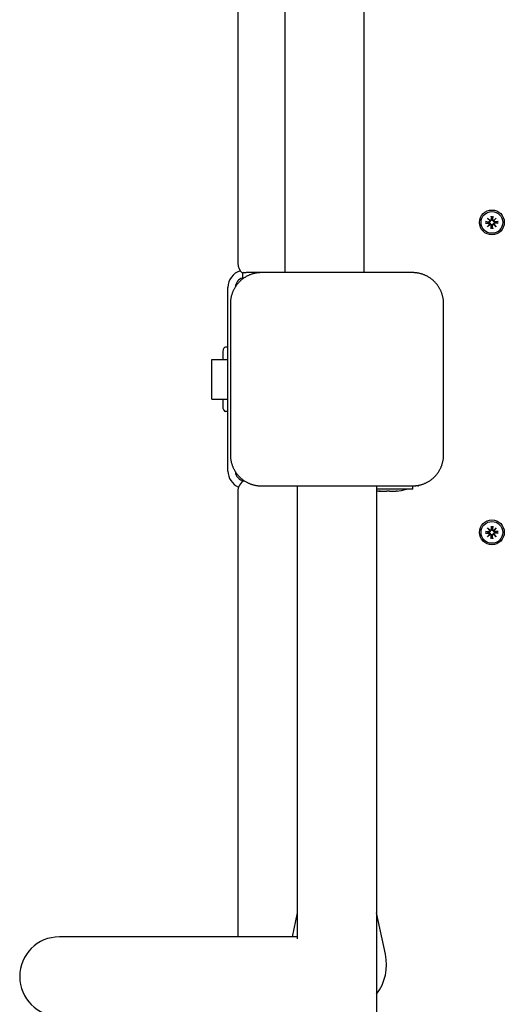
# Model space of a CAD drawing. Extents: x 32494 to 43023, y -8381 to 1448.
# Drawn here: x 36984 to 37179, y -2702 to -2305 of the extents above; entities that cross this region are included whole.
import ezdxf

# ---------------------------------------------------------------- set-up
doc = ezdxf.new("R2010")
doc.units = 0
doc.header["$LTSCALE"] = 30
doc.header["$MEASUREMENT"] = 0
doc.layers.get('0').update_dxf_attribs({"linetype": 'CONTINUOUS'})

msp = doc.modelspace()

# ---------------------------------------------------------------- linework, layer by layer
for p, q in [((37071.57, -1555.48), (37071.57, -2403.48)), ((37090.57, -1553.23), (37090.57, -2407.23)), ((37122.57, -2407.23), (37122.57, -1553.23)), ((37172.31, -2385.21), (37173.33, -2386.15)), ((37172.31, -2385.21), (37173.2, -2386.1)), ((37173.24, -2386.24), (37172.31, -2385.21)), ((37173.2, -2386.1), (37173.43, -2386.34)), ((37173.75, -2384.42), (37173.78, -2385.77)), ((37173.76, -2384.54), (37173.92, -2385.34)), ((37173.92, -2385.34), (37173.95, -2385.76)), ((37174.19, -2385.76), (37174.22, -2385.34)), ((37174.22, -2385.34), (37174.39, -2384.54)), ((37174.4, -2384.42), (37174.36, -2385.77)), ((37174.95, -2386.1), (37174.72, -2386.34)), ((37174.81, -2386.15), (37175.84, -2385.21)), ((37175.84, -2385.21), (37174.91, -2386.24)), ((37175.84, -2385.21), (37174.95, -2386.1)), ((37171.52, -2386.66), (37172.86, -2386.69)), ((37171.52, -2387.3), (37172.86, -2387.27)), ((37172.44, -2386.83), (37171.63, -2386.67)), ((37171.63, -2387.3), (37172.44, -2387.13)), ((37172.31, -2388.75), (37173.24, -2387.72)), ((37173.33, -2387.82), (37172.31, -2388.75)), ((37172.31, -2388.75), (37173.2, -2387.86)), ((37172.85, -2386.86), (37172.44, -2386.83)), ((37172.44, -2387.13), (37172.85, -2387.1)), ((37173.2, -2387.86), (37173.43, -2387.63)), ((37173.75, -2389.54), (37173.78, -2388.2)), ((37173.92, -2388.62), (37173.76, -2389.43)), ((37173.95, -2388.2), (37173.92, -2388.62)), ((37174.22, -2388.62), (37174.19, -2388.2)), ((37174.39, -2389.43), (37174.22, -2388.62)), ((37174.4, -2389.54), (37174.36, -2388.2)), ((37174.95, -2387.86), (37174.72, -2387.63)), ((37175.84, -2388.75), (37174.81, -2387.82)), ((37174.91, -2387.72), (37175.84, -2388.75)), ((37175.84, -2388.75), (37174.95, -2387.86)), ((37176.63, -2386.66), (37175.29, -2386.69)), ((37175.71, -2386.83), (37175.29, -2386.86)), ((37175.29, -2387.1), (37175.71, -2387.13)), ((37176.63, -2387.3), (37175.29, -2387.27)), ((37176.52, -2386.67), (37175.71, -2386.83)), ((37175.71, -2387.13), (37176.52, -2387.3)), ((37073.43, -2407.73), (37073.43, -2409.73)), ((37073.93, -2407.23), (37074.88, -2407.23)), ((37081.07, -2407.23), (37074.88, -2407.23)), ((37142.07, -2407.23), (37081.07, -2407.23)), ((37067.57, -2487.23), (37067.57, -2413.23)), ((37068.57, -2419.73), (37068.57, -2480.73)), ((37154.57, -2480.73), (37154.57, -2419.73)), ((37067.57, -2437.24), (37066.57, -2437.24)), ((37065.57, -2438.97), (37065.57, -2442.23)), ((37061.07, -2458.23), (37061.07, -2442.23)), ((37061.07, -2442.23), (37067.57, -2442.23)), ((37061.07, -2458.23), (37067.57, -2458.23)), ((37065.57, -2458.23), (37065.57, -2461.49)), ((37067.57, -2463.22), (37066.57, -2463.22)), ((37081.07, -2493.23), (37142.07, -2493.23)), ((37095.57, -2493.23), (37095.57, -2675.84)), ((37127.57, -2493.23), (37127.57, -3347.23)), ((37142.07, -2493.23), (37143.27, -2493.23)), ((37142.14, -2494.5), (37142.14, -2493.23)), ((37144.22, -2493.23), (37143.27, -2493.23)), ((37071.57, -2495.48), (37071.57, -2675.09)), ((37142.14, -2494.5), (37127.57, -2494.5)), ((37129.01, -2495.29), (37129.01, -2495.41)), ((37135.43, -2495.29), (37135.43, -2495.41)), ((37171.52, -2511.66), (37172.86, -2511.69)), ((37171.52, -2512.3), (37172.86, -2512.27)), ((37172.44, -2511.83), (37171.63, -2511.67)), ((37171.63, -2512.3), (37172.44, -2512.13)), ((37172.31, -2510.21), (37173.33, -2511.15)), ((37172.31, -2510.21), (37173.2, -2511.1)), ((37173.24, -2511.24), (37172.31, -2510.21)), ((37172.31, -2513.75), (37173.24, -2512.72)), ((37173.33, -2512.82), (37172.31, -2513.75)), ((37172.31, -2513.75), (37173.2, -2512.86)), ((37172.85, -2511.86), (37172.44, -2511.83)), ((37172.44, -2512.13), (37172.85, -2512.1)), ((37173.2, -2511.1), (37173.43, -2511.34)), ((37173.2, -2512.86), (37173.43, -2512.63)), ((37173.75, -2509.42), (37173.78, -2510.77)), ((37173.75, -2514.54), (37173.78, -2513.2)), ((37173.76, -2509.54), (37173.92, -2510.34)), ((37173.92, -2510.34), (37173.95, -2510.76)), ((37173.95, -2513.2), (37173.92, -2513.62)), ((37174.19, -2510.76), (37174.22, -2510.34)), ((37174.22, -2513.62), (37174.19, -2513.2)), ((37174.22, -2510.34), (37174.39, -2509.54)), ((37174.4, -2509.42), (37174.36, -2510.77)), ((37174.4, -2514.54), (37174.36, -2513.2)), ((37174.95, -2511.1), (37174.72, -2511.34)), ((37174.95, -2512.86), (37174.72, -2512.63)), ((37174.81, -2511.15), (37175.84, -2510.21)), ((37175.84, -2513.75), (37174.81, -2512.82)), ((37175.84, -2510.21), (37174.91, -2511.24)), ((37174.91, -2512.72), (37175.84, -2513.75)), ((37175.84, -2510.21), (37174.95, -2511.1)), ((37175.84, -2513.75), (37174.95, -2512.86)), ((37176.63, -2511.66), (37175.29, -2511.69)), ((37175.71, -2511.83), (37175.29, -2511.86)), ((37175.29, -2512.1), (37175.71, -2512.13)), ((37176.63, -2512.3), (37175.29, -2512.27)), ((37176.52, -2511.67), (37175.71, -2511.83)), ((37175.71, -2512.13), (37176.52, -2512.3)), ((37173.92, -2513.62), (37173.76, -2514.43)), ((37174.39, -2514.43), (37174.22, -2513.62)), ((37095.57, -2665.35), (37093.5, -2675.09)), ((37131.14, -2682.07), (37127.57, -2665.35)), ((37095.57, -2675.09), (36999.57, -2675.09))]:
    msp.add_line(p, q)
at = {"flags": 128}
for points in [[(37173.95, -2385.76), (37173.96, -2385.8), (37173.95, -2385.83), (37173.95, -2385.86), (37173.95, -2385.9), (37173.94, -2385.93), (37173.93, -2385.97), (37173.92, -2386), (37173.9, -2386.03), (37173.89, -2386.06), (37173.87, -2386.09), (37173.85, -2386.12), (37173.83, -2386.15), (37173.8, -2386.18), (37173.77, -2386.21), (37173.75, -2386.23), (37173.71, -2386.25), (37173.68, -2386.27), (37173.65, -2386.29), (37173.61, -2386.3), (37173.58, -2386.32), (37173.54, -2386.33), (37173.5, -2386.33), (37173.47, -2386.34), (37173.43, -2386.34)], [(37173.76, -2384.54), (37173.76, -2384.54), (37173.76, -2384.53), (37173.76, -2384.53), (37173.76, -2384.53), (37173.76, -2384.52), (37173.76, -2384.52), (37173.76, -2384.51), (37173.76, -2384.51), (37173.76, -2384.51), (37173.76, -2384.5), (37173.76, -2384.5), (37173.76, -2384.49), (37173.76, -2384.49), (37173.75, -2384.48), (37173.75, -2384.48), (37173.75, -2384.47), (37173.75, -2384.46), (37173.75, -2384.46), (37173.75, -2384.45), (37173.75, -2384.45), (37173.75, -2384.44), (37173.75, -2384.44), (37173.75, -2384.43), (37173.75, -2384.42)], [(37174.72, -2386.34), (37174.68, -2386.34), (37174.64, -2386.33), (37174.61, -2386.33), (37174.57, -2386.32), (37174.53, -2386.3), (37174.5, -2386.29), (37174.47, -2386.27), (37174.43, -2386.25), (37174.4, -2386.23), (37174.37, -2386.21), (37174.35, -2386.18), (37174.32, -2386.15), (37174.3, -2386.12), (37174.28, -2386.09), (37174.26, -2386.06), (37174.24, -2386.03), (37174.23, -2386), (37174.22, -2385.97), (37174.21, -2385.93), (37174.2, -2385.9), (37174.2, -2385.86), (37174.19, -2385.83), (37174.19, -2385.8), (37174.19, -2385.76)], [(37174.4, -2384.42), (37174.4, -2384.43), (37174.4, -2384.44), (37174.4, -2384.44), (37174.4, -2384.45), (37174.4, -2384.45), (37174.39, -2384.46), (37174.39, -2384.46), (37174.39, -2384.47), (37174.39, -2384.48), (37174.39, -2384.48), (37174.39, -2384.49), (37174.39, -2384.49), (37174.39, -2384.5), (37174.39, -2384.5), (37174.39, -2384.51), (37174.39, -2384.51), (37174.39, -2384.51), (37174.39, -2384.52), (37174.39, -2384.52), (37174.39, -2384.53), (37174.39, -2384.53), (37174.39, -2384.53), (37174.39, -2384.54), (37174.39, -2384.54)], [(37171.52, -2386.66), (37171.52, -2386.66), (37171.53, -2386.66), (37171.53, -2386.66), (37171.54, -2386.66), (37171.54, -2386.66), (37171.55, -2386.66), (37171.56, -2386.66), (37171.56, -2386.66), (37171.57, -2386.66), (37171.57, -2386.66), (37171.58, -2386.66), (37171.58, -2386.66), (37171.59, -2386.66), (37171.59, -2386.66), (37171.6, -2386.67), (37171.6, -2386.67), (37171.61, -2386.67), (37171.61, -2386.67), (37171.61, -2386.67), (37171.62, -2386.67), (37171.62, -2386.67), (37171.62, -2386.67), (37171.63, -2386.67), (37171.63, -2386.67)], [(37171.63, -2387.3), (37171.63, -2387.3), (37171.62, -2387.3), (37171.62, -2387.3), (37171.62, -2387.3), (37171.61, -2387.3), (37171.61, -2387.3), (37171.61, -2387.3), (37171.6, -2387.3), (37171.6, -2387.3), (37171.59, -2387.3), (37171.59, -2387.3), (37171.58, -2387.3), (37171.58, -2387.3), (37171.57, -2387.3), (37171.57, -2387.3), (37171.56, -2387.3), (37171.56, -2387.3), (37171.55, -2387.3), (37171.54, -2387.3), (37171.54, -2387.3), (37171.53, -2387.3), (37171.53, -2387.3), (37171.52, -2387.3), (37171.52, -2387.3)], [(37173.43, -2386.34), (37173.43, -2386.38), (37173.43, -2386.41), (37173.42, -2386.45), (37173.41, -2386.49), (37173.4, -2386.52), (37173.38, -2386.56), (37173.36, -2386.59), (37173.34, -2386.62), (37173.32, -2386.65), (37173.3, -2386.68), (37173.27, -2386.71), (37173.24, -2386.74), (37173.21, -2386.76), (37173.19, -2386.78), (37173.16, -2386.8), (37173.12, -2386.81), (37173.09, -2386.83), (37173.06, -2386.84), (37173.03, -2386.85), (37172.99, -2386.86), (37172.96, -2386.86), (37172.92, -2386.86), (37172.89, -2386.86), (37172.85, -2386.86)], [(37172.85, -2387.1), (37172.89, -2387.1), (37172.92, -2387.1), (37172.96, -2387.1), (37172.99, -2387.11), (37173.03, -2387.12), (37173.06, -2387.13), (37173.09, -2387.14), (37173.12, -2387.15), (37173.16, -2387.17), (37173.19, -2387.19), (37173.21, -2387.21), (37173.24, -2387.23), (37173.27, -2387.25), (37173.3, -2387.28), (37173.32, -2387.31), (37173.34, -2387.34), (37173.36, -2387.37), (37173.38, -2387.41), (37173.4, -2387.44), (37173.41, -2387.48), (37173.42, -2387.52), (37173.43, -2387.55), (37173.43, -2387.59), (37173.43, -2387.63)], [(37173.43, -2387.63), (37173.47, -2387.63), (37173.5, -2387.63), (37173.54, -2387.64), (37173.58, -2387.65), (37173.61, -2387.66), (37173.65, -2387.68), (37173.68, -2387.69), (37173.71, -2387.71), (37173.75, -2387.73), (37173.77, -2387.76), (37173.8, -2387.78), (37173.83, -2387.81), (37173.85, -2387.84), (37173.87, -2387.87), (37173.89, -2387.9), (37173.9, -2387.93), (37173.92, -2387.96), (37173.93, -2388), (37173.94, -2388.03), (37173.95, -2388.07), (37173.95, -2388.1), (37173.95, -2388.14), (37173.96, -2388.17), (37173.95, -2388.2)], [(37173.75, -2389.54), (37173.75, -2389.54), (37173.75, -2389.53), (37173.75, -2389.52), (37173.75, -2389.52), (37173.75, -2389.51), (37173.75, -2389.51), (37173.75, -2389.5), (37173.75, -2389.5), (37173.75, -2389.49), (37173.75, -2389.49), (37173.76, -2389.48), (37173.76, -2389.47), (37173.76, -2389.47), (37173.76, -2389.46), (37173.76, -2389.46), (37173.76, -2389.46), (37173.76, -2389.45), (37173.76, -2389.45), (37173.76, -2389.44), (37173.76, -2389.44), (37173.76, -2389.44), (37173.76, -2389.43), (37173.76, -2389.43), (37173.76, -2389.43)], [(37174.19, -2388.2), (37174.19, -2388.17), (37174.19, -2388.14), (37174.2, -2388.1), (37174.2, -2388.07), (37174.21, -2388.03), (37174.22, -2388), (37174.23, -2387.96), (37174.24, -2387.93), (37174.26, -2387.9), (37174.28, -2387.87), (37174.3, -2387.84), (37174.32, -2387.81), (37174.35, -2387.78), (37174.37, -2387.76), (37174.4, -2387.73), (37174.43, -2387.71), (37174.47, -2387.69), (37174.5, -2387.68), (37174.53, -2387.66), (37174.57, -2387.65), (37174.61, -2387.64), (37174.64, -2387.63), (37174.68, -2387.63), (37174.72, -2387.63)], [(37174.39, -2389.43), (37174.39, -2389.43), (37174.39, -2389.43), (37174.39, -2389.44), (37174.39, -2389.44), (37174.39, -2389.44), (37174.39, -2389.45), (37174.39, -2389.45), (37174.39, -2389.46), (37174.39, -2389.46), (37174.39, -2389.46), (37174.39, -2389.47), (37174.39, -2389.47), (37174.39, -2389.48), (37174.39, -2389.49), (37174.39, -2389.49), (37174.39, -2389.5), (37174.39, -2389.5), (37174.39, -2389.51), (37174.4, -2389.51), (37174.4, -2389.52), (37174.4, -2389.52), (37174.4, -2389.53), (37174.4, -2389.54), (37174.4, -2389.54)], [(37175.29, -2386.86), (37175.26, -2386.86), (37175.23, -2386.86), (37175.19, -2386.86), (37175.16, -2386.86), (37175.12, -2386.85), (37175.09, -2386.84), (37175.06, -2386.83), (37175.02, -2386.81), (37174.99, -2386.8), (37174.96, -2386.78), (37174.93, -2386.76), (37174.9, -2386.74), (37174.88, -2386.71), (37174.85, -2386.68), (37174.83, -2386.65), (37174.8, -2386.62), (37174.78, -2386.59), (37174.77, -2386.56), (37174.75, -2386.52), (37174.74, -2386.49), (37174.73, -2386.45), (37174.72, -2386.41), (37174.72, -2386.38), (37174.72, -2386.34)], [(37174.72, -2387.63), (37174.72, -2387.59), (37174.72, -2387.55), (37174.73, -2387.52), (37174.74, -2387.48), (37174.75, -2387.44), (37174.77, -2387.41), (37174.78, -2387.37), (37174.8, -2387.34), (37174.83, -2387.31), (37174.85, -2387.28), (37174.88, -2387.25), (37174.9, -2387.23), (37174.93, -2387.21), (37174.96, -2387.19), (37174.99, -2387.17), (37175.02, -2387.15), (37175.06, -2387.14), (37175.09, -2387.13), (37175.12, -2387.12), (37175.16, -2387.11), (37175.19, -2387.1), (37175.23, -2387.1), (37175.26, -2387.1), (37175.29, -2387.1)], [(37176.52, -2386.67), (37176.52, -2386.67), (37176.52, -2386.67), (37176.53, -2386.67), (37176.53, -2386.67), (37176.54, -2386.67), (37176.54, -2386.67), (37176.54, -2386.67), (37176.55, -2386.67), (37176.55, -2386.67), (37176.56, -2386.66), (37176.56, -2386.66), (37176.57, -2386.66), (37176.57, -2386.66), (37176.58, -2386.66), (37176.58, -2386.66), (37176.59, -2386.66), (37176.59, -2386.66), (37176.6, -2386.66), (37176.6, -2386.66), (37176.61, -2386.66), (37176.62, -2386.66), (37176.62, -2386.66), (37176.63, -2386.66), (37176.63, -2386.66)], [(37176.63, -2387.3), (37176.63, -2387.3), (37176.62, -2387.3), (37176.62, -2387.3), (37176.61, -2387.3), (37176.6, -2387.3), (37176.6, -2387.3), (37176.59, -2387.3), (37176.59, -2387.3), (37176.58, -2387.3), (37176.58, -2387.3), (37176.57, -2387.3), (37176.57, -2387.3), (37176.56, -2387.3), (37176.56, -2387.3), (37176.55, -2387.3), (37176.55, -2387.3), (37176.54, -2387.3), (37176.54, -2387.3), (37176.54, -2387.3), (37176.53, -2387.3), (37176.53, -2387.3), (37176.52, -2387.3), (37176.52, -2387.3), (37176.52, -2387.3)], [(37075.19, -2408.7), (37074.93, -2408.85), (37074.66, -2409), (37074.4, -2409.16), (37074.15, -2409.33), (37073.89, -2409.5), (37073.64, -2409.68), (37073.39, -2409.87), (37073.15, -2410.06), (37072.92, -2410.26), (37072.68, -2410.47), (37072.46, -2410.68), (37072.24, -2410.89), (37072.02, -2411.12), (37071.81, -2411.34), (37071.6, -2411.57), (37071.41, -2411.81), (37071.21, -2412.05), (37071.03, -2412.3), (37070.84, -2412.55), (37070.67, -2412.8), (37070.5, -2413.06), (37070.34, -2413.32), (37070.19, -2413.58), (37070.05, -2413.85)], [(37081.07, -2407.23), (37080.82, -2407.24), (37080.56, -2407.24), (37080.3, -2407.26), (37080.05, -2407.28), (37079.79, -2407.3), (37079.54, -2407.33), (37079.28, -2407.36), (37079.03, -2407.4), (37078.78, -2407.45), (37078.52, -2407.5), (37078.27, -2407.55), (37078.03, -2407.61), (37077.78, -2407.67), (37077.53, -2407.74), (37077.29, -2407.82), (37077.05, -2407.9), (37076.81, -2407.98), (37076.57, -2408.07), (37076.33, -2408.17), (37076.1, -2408.27), (37075.87, -2408.37), (37075.64, -2408.48), (37075.41, -2408.59), (37075.19, -2408.7)], [(37147.96, -2408.7), (37147.73, -2408.59), (37147.51, -2408.48), (37147.28, -2408.37), (37147.05, -2408.27), (37146.82, -2408.17), (37146.58, -2408.07), (37146.34, -2407.98), (37146.1, -2407.9), (37145.86, -2407.82), (37145.62, -2407.74), (37145.37, -2407.68), (37145.12, -2407.61), (37144.88, -2407.55), (37144.63, -2407.5), (37144.37, -2407.45), (37144.12, -2407.4), (37143.87, -2407.36), (37143.61, -2407.33), (37143.36, -2407.3), (37143.1, -2407.28), (37142.84, -2407.26), (37142.59, -2407.24), (37142.33, -2407.24), (37142.07, -2407.23)], [(37153.1, -2413.85), (37152.96, -2413.58), (37152.8, -2413.32), (37152.64, -2413.06), (37152.48, -2412.8), (37152.3, -2412.55), (37152.12, -2412.3), (37151.94, -2412.05), (37151.74, -2411.81), (37151.54, -2411.57), (37151.34, -2411.34), (37151.13, -2411.12), (37150.91, -2410.89), (37150.69, -2410.68), (37150.47, -2410.47), (37150.23, -2410.26), (37150, -2410.06), (37149.75, -2409.87), (37149.51, -2409.68), (37149.26, -2409.5), (37149, -2409.33), (37148.75, -2409.16), (37148.49, -2409), (37148.22, -2408.85), (37147.96, -2408.7)], [(37070.05, -2413.85), (37069.93, -2414.07), (37069.82, -2414.3), (37069.71, -2414.53), (37069.61, -2414.76), (37069.51, -2414.99), (37069.41, -2415.23), (37069.33, -2415.47), (37069.24, -2415.71), (37069.16, -2415.95), (37069.09, -2416.19), (37069.02, -2416.44), (37068.95, -2416.68), (37068.89, -2416.93), (37068.84, -2417.18), (37068.79, -2417.43), (37068.74, -2417.69), (37068.7, -2417.94), (37068.67, -2418.19), (37068.64, -2418.45), (37068.62, -2418.71), (37068.6, -2418.96), (37068.58, -2419.22), (37068.58, -2419.48), (37068.57, -2419.73)], [(37154.57, -2419.73), (37154.57, -2419.48), (37154.56, -2419.22), (37154.55, -2418.96), (37154.53, -2418.71), (37154.51, -2418.45), (37154.48, -2418.19), (37154.44, -2417.94), (37154.41, -2417.68), (37154.36, -2417.43), (37154.31, -2417.18), (37154.26, -2416.93), (37154.2, -2416.68), (37154.13, -2416.44), (37154.06, -2416.19), (37153.99, -2415.95), (37153.91, -2415.71), (37153.82, -2415.47), (37153.73, -2415.23), (37153.64, -2414.99), (37153.54, -2414.76), (37153.44, -2414.53), (37153.33, -2414.3), (37153.22, -2414.07), (37153.1, -2413.85)], [(37068.57, -2480.73), (37068.58, -2480.99), (37068.58, -2481.25), (37068.6, -2481.5), (37068.62, -2481.76), (37068.64, -2482.02), (37068.67, -2482.27), (37068.7, -2482.53), (37068.74, -2482.78), (37068.79, -2483.03), (37068.84, -2483.28), (37068.89, -2483.53), (37068.95, -2483.78), (37069.02, -2484.03), (37069.09, -2484.27), (37069.16, -2484.52), (37069.24, -2484.76), (37069.33, -2485), (37069.41, -2485.24), (37069.51, -2485.47), (37069.61, -2485.71), (37069.71, -2485.94), (37069.82, -2486.17), (37069.93, -2486.39), (37070.05, -2486.62)], [(37153.1, -2486.62), (37153.22, -2486.39), (37153.33, -2486.17), (37153.44, -2485.94), (37153.54, -2485.71), (37153.64, -2485.47), (37153.73, -2485.24), (37153.82, -2485), (37153.91, -2484.76), (37153.99, -2484.52), (37154.06, -2484.27), (37154.13, -2484.03), (37154.2, -2483.78), (37154.26, -2483.53), (37154.31, -2483.28), (37154.36, -2483.03), (37154.41, -2482.78), (37154.44, -2482.53), (37154.48, -2482.27), (37154.51, -2482.02), (37154.53, -2481.76), (37154.55, -2481.5), (37154.56, -2481.25), (37154.57, -2480.99), (37154.57, -2480.73)], [(37070.05, -2486.62), (37070.19, -2486.88), (37070.34, -2487.14), (37070.5, -2487.4), (37070.67, -2487.66), (37070.84, -2487.92), (37071.03, -2488.17), (37071.21, -2488.41), (37071.41, -2488.65), (37071.6, -2488.89), (37071.81, -2489.12), (37072.02, -2489.35), (37072.24, -2489.57), (37072.46, -2489.79), (37072.68, -2490), (37072.92, -2490.2), (37073.15, -2490.4), (37073.39, -2490.59), (37073.64, -2490.78), (37073.89, -2490.96), (37074.15, -2491.14), (37074.4, -2491.3), (37074.66, -2491.46), (37074.93, -2491.62), (37075.19, -2491.76)], [(37147.96, -2491.76), (37148.22, -2491.62), (37148.49, -2491.46), (37148.75, -2491.3), (37149, -2491.14), (37149.26, -2490.96), (37149.51, -2490.78), (37149.75, -2490.59), (37150, -2490.4), (37150.23, -2490.2), (37150.47, -2490), (37150.69, -2489.79), (37150.91, -2489.57), (37151.13, -2489.35), (37151.34, -2489.12), (37151.54, -2488.89), (37151.74, -2488.65), (37151.94, -2488.41), (37152.12, -2488.17), (37152.3, -2487.92), (37152.48, -2487.66), (37152.64, -2487.4), (37152.8, -2487.14), (37152.96, -2486.88), (37153.1, -2486.62)], [(37075.19, -2491.76), (37075.41, -2491.88), (37075.64, -2491.99), (37075.87, -2492.1), (37076.1, -2492.2), (37076.33, -2492.3), (37076.57, -2492.39), (37076.81, -2492.48), (37077.05, -2492.57), (37077.29, -2492.65), (37077.53, -2492.72), (37077.78, -2492.79), (37078.03, -2492.86), (37078.27, -2492.91), (37078.52, -2492.97), (37078.77, -2493.02), (37079.03, -2493.06), (37079.28, -2493.1), (37079.54, -2493.14), (37079.79, -2493.17), (37080.05, -2493.19), (37080.3, -2493.21), (37080.56, -2493.22), (37080.82, -2493.23), (37081.07, -2493.23)], [(37142.07, -2493.23), (37142.33, -2493.23), (37142.59, -2493.22), (37142.84, -2493.21), (37143.1, -2493.19), (37143.36, -2493.17), (37143.61, -2493.14), (37143.87, -2493.1), (37144.12, -2493.06), (37144.37, -2493.02), (37144.62, -2492.97), (37144.87, -2492.92), (37145.12, -2492.86), (37145.37, -2492.79), (37145.61, -2492.72), (37145.86, -2492.65), (37146.1, -2492.57), (37146.34, -2492.48), (37146.58, -2492.39), (37146.82, -2492.3), (37147.05, -2492.2), (37147.28, -2492.1), (37147.51, -2491.99), (37147.73, -2491.88), (37147.96, -2491.76)], [(37128.59, -2495.31), (37128.55, -2495.31), (37128.53, -2495.31), (37128.5, -2495.3), (37128.49, -2495.29), (37128.48, -2495.29), (37128.47, -2495.28), (37128.47, -2495.28), (37128.48, -2495.27), (37128.49, -2495.27), (37128.51, -2495.27), (37128.53, -2495.27), (37128.56, -2495.26), (37128.6, -2495.27), (37128.64, -2495.27), (37128.68, -2495.27), (37128.73, -2495.27), (37128.78, -2495.28), (37128.84, -2495.28), (37128.89, -2495.29), (37128.96, -2495.29), (37129.02, -2495.3), (37129.08, -2495.31), (37129.15, -2495.31), (37129.21, -2495.31)], [(37129.01, -2495.41), (37129.01, -2495.41), (37129.01, -2495.41), (37129.01, -2495.41), (37129, -2495.41), (37128.99, -2495.41), (37128.99, -2495.41), (37128.98, -2495.4), (37128.96, -2495.4), (37128.95, -2495.4), (37128.94, -2495.39), (37128.92, -2495.39), (37128.91, -2495.39), (37128.89, -2495.38), (37128.87, -2495.38), (37128.84, -2495.37), (37128.82, -2495.37), (37128.8, -2495.36), (37128.77, -2495.35), (37128.74, -2495.35), (37128.72, -2495.34), (37128.69, -2495.33), (37128.65, -2495.33), (37128.62, -2495.32), (37128.59, -2495.31)], [(37129.21, -2495.31), (37129.33, -2495.33), (37129.45, -2495.34), (37129.58, -2495.35), (37129.7, -2495.37), (37129.82, -2495.38), (37129.94, -2495.39), (37130.06, -2495.39), (37130.18, -2495.4), (37130.29, -2495.41), (37130.41, -2495.41), (37130.51, -2495.41), (37130.62, -2495.41), (37130.72, -2495.41), (37130.82, -2495.41), (37130.91, -2495.41), (37131.01, -2495.4), (37131.1, -2495.39), (37131.19, -2495.39), (37131.27, -2495.38), (37131.35, -2495.37), (37131.42, -2495.35), (37131.49, -2495.34), (37131.55, -2495.33), (37131.6, -2495.31)], [(37131.6, -2495.31), (37131.63, -2495.31), (37131.67, -2495.31), (37131.71, -2495.3), (37131.76, -2495.29), (37131.81, -2495.29), (37131.86, -2495.28), (37131.91, -2495.28), (37131.97, -2495.27), (37132.03, -2495.27), (37132.09, -2495.27), (37132.16, -2495.27), (37132.22, -2495.26), (37132.29, -2495.27), (37132.35, -2495.27), (37132.42, -2495.27), (37132.47, -2495.27), (37132.53, -2495.28), (37132.59, -2495.28), (37132.64, -2495.29), (37132.69, -2495.29), (37132.74, -2495.3), (37132.78, -2495.31), (37132.81, -2495.31), (37132.84, -2495.31)], [(37132.84, -2495.31), (37132.9, -2495.33), (37132.96, -2495.34), (37133.03, -2495.35), (37133.1, -2495.37), (37133.18, -2495.38), (37133.26, -2495.39), (37133.35, -2495.39), (37133.44, -2495.4), (37133.53, -2495.41), (37133.63, -2495.41), (37133.73, -2495.41), (37133.83, -2495.41), (37133.93, -2495.41), (37134.04, -2495.41), (37134.15, -2495.41), (37134.27, -2495.4), (37134.38, -2495.39), (37134.5, -2495.39), (37134.62, -2495.38), (37134.75, -2495.37), (37134.87, -2495.35), (37134.99, -2495.34), (37135.12, -2495.33), (37135.24, -2495.31)], [(37135.24, -2495.31), (37135.3, -2495.31), (37135.37, -2495.31), (37135.43, -2495.3), (37135.49, -2495.29), (37135.55, -2495.29), (37135.61, -2495.28), (37135.67, -2495.28), (37135.72, -2495.27), (37135.76, -2495.27), (37135.81, -2495.27), (37135.85, -2495.27), (37135.89, -2495.26), (37135.91, -2495.27), (37135.94, -2495.27), (37135.96, -2495.27), (37135.97, -2495.27), (37135.98, -2495.28), (37135.98, -2495.28), (37135.97, -2495.29), (37135.96, -2495.29), (37135.94, -2495.3), (37135.92, -2495.31), (37135.89, -2495.31), (37135.86, -2495.31)], [(37135.86, -2495.31), (37135.82, -2495.32), (37135.79, -2495.33), (37135.76, -2495.33), (37135.73, -2495.34), (37135.7, -2495.35), (37135.68, -2495.35), (37135.65, -2495.36), (37135.62, -2495.37), (37135.6, -2495.37), (37135.58, -2495.38), (37135.56, -2495.38), (37135.54, -2495.39), (37135.52, -2495.39), (37135.51, -2495.39), (37135.49, -2495.4), (37135.48, -2495.4), (37135.47, -2495.4), (37135.46, -2495.41), (37135.45, -2495.41), (37135.45, -2495.41), (37135.44, -2495.41), (37135.44, -2495.41), (37135.43, -2495.41), (37135.43, -2495.41)], [(37171.52, -2511.66), (37171.52, -2511.66), (37171.53, -2511.66), (37171.53, -2511.66), (37171.54, -2511.66), (37171.54, -2511.66), (37171.55, -2511.66), (37171.56, -2511.66), (37171.56, -2511.66), (37171.57, -2511.66), (37171.57, -2511.66), (37171.58, -2511.66), (37171.58, -2511.66), (37171.59, -2511.66), (37171.59, -2511.66), (37171.6, -2511.67), (37171.6, -2511.67), (37171.61, -2511.67), (37171.61, -2511.67), (37171.61, -2511.67), (37171.62, -2511.67), (37171.62, -2511.67), (37171.62, -2511.67), (37171.63, -2511.67), (37171.63, -2511.67)], [(37171.63, -2512.3), (37171.63, -2512.3), (37171.62, -2512.3), (37171.62, -2512.3), (37171.62, -2512.3), (37171.61, -2512.3), (37171.61, -2512.3), (37171.61, -2512.3), (37171.6, -2512.3), (37171.6, -2512.3), (37171.59, -2512.3), (37171.59, -2512.3), (37171.58, -2512.3), (37171.58, -2512.3), (37171.57, -2512.3), (37171.57, -2512.3), (37171.56, -2512.3), (37171.56, -2512.3), (37171.55, -2512.3), (37171.54, -2512.3), (37171.54, -2512.3), (37171.53, -2512.3), (37171.53, -2512.3), (37171.52, -2512.3), (37171.52, -2512.3)], [(37173.43, -2511.34), (37173.43, -2511.38), (37173.43, -2511.41), (37173.42, -2511.45), (37173.41, -2511.49), (37173.4, -2511.52), (37173.38, -2511.56), (37173.36, -2511.59), (37173.34, -2511.62), (37173.32, -2511.65), (37173.3, -2511.68), (37173.27, -2511.71), (37173.24, -2511.74), (37173.21, -2511.76), (37173.19, -2511.78), (37173.16, -2511.8), (37173.12, -2511.81), (37173.09, -2511.83), (37173.06, -2511.84), (37173.03, -2511.85), (37172.99, -2511.86), (37172.96, -2511.86), (37172.92, -2511.86), (37172.89, -2511.86), (37172.85, -2511.86)], [(37172.85, -2512.1), (37172.89, -2512.1), (37172.92, -2512.1), (37172.96, -2512.1), (37172.99, -2512.11), (37173.03, -2512.12), (37173.06, -2512.13), (37173.09, -2512.14), (37173.12, -2512.15), (37173.16, -2512.17), (37173.19, -2512.19), (37173.21, -2512.21), (37173.24, -2512.23), (37173.27, -2512.25), (37173.3, -2512.28), (37173.32, -2512.31), (37173.34, -2512.34), (37173.36, -2512.37), (37173.38, -2512.41), (37173.4, -2512.44), (37173.41, -2512.48), (37173.42, -2512.52), (37173.43, -2512.55), (37173.43, -2512.59), (37173.43, -2512.63)], [(37173.95, -2510.76), (37173.96, -2510.8), (37173.95, -2510.83), (37173.95, -2510.86), (37173.95, -2510.9), (37173.94, -2510.93), (37173.93, -2510.97), (37173.92, -2511), (37173.9, -2511.03), (37173.89, -2511.06), (37173.87, -2511.09), (37173.85, -2511.12), (37173.83, -2511.15), (37173.8, -2511.18), (37173.77, -2511.21), (37173.75, -2511.23), (37173.71, -2511.25), (37173.68, -2511.27), (37173.65, -2511.29), (37173.61, -2511.3), (37173.58, -2511.32), (37173.54, -2511.33), (37173.5, -2511.33), (37173.47, -2511.34), (37173.43, -2511.34)], [(37173.43, -2512.63), (37173.47, -2512.63), (37173.5, -2512.63), (37173.54, -2512.64), (37173.58, -2512.65), (37173.61, -2512.66), (37173.65, -2512.68), (37173.68, -2512.69), (37173.71, -2512.71), (37173.75, -2512.73), (37173.77, -2512.76), (37173.8, -2512.78), (37173.83, -2512.81), (37173.85, -2512.84), (37173.87, -2512.87), (37173.89, -2512.9), (37173.9, -2512.93), (37173.92, -2512.96), (37173.93, -2513), (37173.94, -2513.03), (37173.95, -2513.07), (37173.95, -2513.1), (37173.95, -2513.14), (37173.96, -2513.17), (37173.95, -2513.2)], [(37173.76, -2509.54), (37173.76, -2509.54), (37173.76, -2509.53), (37173.76, -2509.53), (37173.76, -2509.53), (37173.76, -2509.52), (37173.76, -2509.52), (37173.76, -2509.51), (37173.76, -2509.51), (37173.76, -2509.51), (37173.76, -2509.5), (37173.76, -2509.5), (37173.76, -2509.49), (37173.76, -2509.49), (37173.75, -2509.48), (37173.75, -2509.48), (37173.75, -2509.47), (37173.75, -2509.46), (37173.75, -2509.46), (37173.75, -2509.45), (37173.75, -2509.45), (37173.75, -2509.44), (37173.75, -2509.44), (37173.75, -2509.43), (37173.75, -2509.42)], [(37174.72, -2511.34), (37174.68, -2511.34), (37174.64, -2511.33), (37174.61, -2511.33), (37174.57, -2511.32), (37174.53, -2511.3), (37174.5, -2511.29), (37174.47, -2511.27), (37174.43, -2511.25), (37174.4, -2511.23), (37174.37, -2511.21), (37174.35, -2511.18), (37174.32, -2511.15), (37174.3, -2511.12), (37174.28, -2511.09), (37174.26, -2511.06), (37174.24, -2511.03), (37174.23, -2511), (37174.22, -2510.97), (37174.21, -2510.93), (37174.2, -2510.9), (37174.2, -2510.86), (37174.19, -2510.83), (37174.19, -2510.8), (37174.19, -2510.76)], [(37174.19, -2513.2), (37174.19, -2513.17), (37174.19, -2513.14), (37174.2, -2513.1), (37174.2, -2513.07), (37174.21, -2513.03), (37174.22, -2513), (37174.23, -2512.96), (37174.24, -2512.93), (37174.26, -2512.9), (37174.28, -2512.87), (37174.3, -2512.84), (37174.32, -2512.81), (37174.35, -2512.78), (37174.37, -2512.76), (37174.4, -2512.73), (37174.43, -2512.71), (37174.47, -2512.69), (37174.5, -2512.68), (37174.53, -2512.66), (37174.57, -2512.65), (37174.61, -2512.64), (37174.64, -2512.63), (37174.68, -2512.63), (37174.72, -2512.63)], [(37174.4, -2509.42), (37174.4, -2509.43), (37174.4, -2509.44), (37174.4, -2509.44), (37174.4, -2509.45), (37174.4, -2509.45), (37174.39, -2509.46), (37174.39, -2509.46), (37174.39, -2509.47), (37174.39, -2509.48), (37174.39, -2509.48), (37174.39, -2509.49), (37174.39, -2509.49), (37174.39, -2509.5), (37174.39, -2509.5), (37174.39, -2509.51), (37174.39, -2509.51), (37174.39, -2509.51), (37174.39, -2509.52), (37174.39, -2509.52), (37174.39, -2509.53), (37174.39, -2509.53), (37174.39, -2509.53), (37174.39, -2509.54), (37174.39, -2509.54)], [(37175.29, -2511.86), (37175.26, -2511.86), (37175.23, -2511.86), (37175.19, -2511.86), (37175.16, -2511.86), (37175.12, -2511.85), (37175.09, -2511.84), (37175.06, -2511.83), (37175.02, -2511.81), (37174.99, -2511.8), (37174.96, -2511.78), (37174.93, -2511.76), (37174.9, -2511.74), (37174.88, -2511.71), (37174.85, -2511.68), (37174.83, -2511.65), (37174.8, -2511.62), (37174.78, -2511.59), (37174.77, -2511.56), (37174.75, -2511.52), (37174.74, -2511.49), (37174.73, -2511.45), (37174.72, -2511.41), (37174.72, -2511.38), (37174.72, -2511.34)], [(37174.72, -2512.63), (37174.72, -2512.59), (37174.72, -2512.55), (37174.73, -2512.52), (37174.74, -2512.48), (37174.75, -2512.44), (37174.77, -2512.41), (37174.78, -2512.37), (37174.8, -2512.34), (37174.83, -2512.31), (37174.85, -2512.28), (37174.88, -2512.25), (37174.9, -2512.23), (37174.93, -2512.21), (37174.96, -2512.19), (37174.99, -2512.17), (37175.02, -2512.15), (37175.06, -2512.14), (37175.09, -2512.13), (37175.12, -2512.12), (37175.16, -2512.11), (37175.19, -2512.1), (37175.23, -2512.1), (37175.26, -2512.1), (37175.29, -2512.1)], [(37176.52, -2511.67), (37176.52, -2511.67), (37176.52, -2511.67), (37176.53, -2511.67), (37176.53, -2511.67), (37176.54, -2511.67), (37176.54, -2511.67), (37176.54, -2511.67), (37176.55, -2511.67), (37176.55, -2511.67), (37176.56, -2511.66), (37176.56, -2511.66), (37176.57, -2511.66), (37176.57, -2511.66), (37176.58, -2511.66), (37176.58, -2511.66), (37176.59, -2511.66), (37176.59, -2511.66), (37176.6, -2511.66), (37176.6, -2511.66), (37176.61, -2511.66), (37176.62, -2511.66), (37176.62, -2511.66), (37176.63, -2511.66), (37176.63, -2511.66)], [(37176.63, -2512.3), (37176.63, -2512.3), (37176.62, -2512.3), (37176.62, -2512.3), (37176.61, -2512.3), (37176.6, -2512.3), (37176.6, -2512.3), (37176.59, -2512.3), (37176.59, -2512.3), (37176.58, -2512.3), (37176.58, -2512.3), (37176.57, -2512.3), (37176.57, -2512.3), (37176.56, -2512.3), (37176.56, -2512.3), (37176.55, -2512.3), (37176.55, -2512.3), (37176.54, -2512.3), (37176.54, -2512.3), (37176.54, -2512.3), (37176.53, -2512.3), (37176.53, -2512.3), (37176.52, -2512.3), (37176.52, -2512.3), (37176.52, -2512.3)], [(37173.75, -2514.54), (37173.75, -2514.54), (37173.75, -2514.53), (37173.75, -2514.52), (37173.75, -2514.52), (37173.75, -2514.51), (37173.75, -2514.51), (37173.75, -2514.5), (37173.75, -2514.5), (37173.75, -2514.49), (37173.75, -2514.49), (37173.76, -2514.48), (37173.76, -2514.47), (37173.76, -2514.47), (37173.76, -2514.46), (37173.76, -2514.46), (37173.76, -2514.46), (37173.76, -2514.45), (37173.76, -2514.45), (37173.76, -2514.44), (37173.76, -2514.44), (37173.76, -2514.44), (37173.76, -2514.43), (37173.76, -2514.43), (37173.76, -2514.43)], [(37174.39, -2514.43), (37174.39, -2514.43), (37174.39, -2514.43), (37174.39, -2514.44), (37174.39, -2514.44), (37174.39, -2514.44), (37174.39, -2514.45), (37174.39, -2514.45), (37174.39, -2514.46), (37174.39, -2514.46), (37174.39, -2514.46), (37174.39, -2514.47), (37174.39, -2514.47), (37174.39, -2514.48), (37174.39, -2514.49), (37174.39, -2514.49), (37174.39, -2514.5), (37174.39, -2514.5), (37174.39, -2514.51), (37174.4, -2514.51), (37174.4, -2514.52), (37174.4, -2514.52), (37174.4, -2514.53), (37174.4, -2514.54), (37174.4, -2514.54)]]:
    msp.add_lwpolyline(points, dxfattribs=at)
for centre, radius in [((37174.07, -2386.98), 5), ((37174.07, -2386.98), 4.4), ((37174.07, -2511.98), 5), ((37174.07, -2511.98), 4.4)]:
    msp.add_circle(centre, radius)
for centre, radius, start, end in [((37172.87, -2386.31), 0.38, 268.6145, 10.7932), ((37173.37, -2385.81), 0.339, 238.814, 263.7656), ((37172.91, -2386.28), 0.339, 6.2344, 31.186), ((37173.4, -2385.78), 0.38, 259.2068, 1.3855), ((37174.07, -2386.98), 1.64, 84.7842, 95.2158), ((37174.74, -2385.78), 0.38, 178.6145, 280.7932), ((37174.78, -2385.81), 0.339, 276.2344, 301.186), ((37175.28, -2386.31), 0.38, 169.2068, 271.3855), ((37175.24, -2386.28), 0.339, 148.814, 173.7656), ((37174.07, -2386.98), 1.64, 174.7842, 185.2158), ((37172.87, -2387.65), 0.38, 349.2068, 91.3855), ((37172.91, -2387.69), 0.339, 328.814, 353.7656), ((37173.37, -2388.15), 0.339, 96.2344, 121.186), ((37173.4, -2388.19), 0.38, 358.6145, 100.7932), ((37174.07, -2386.98), 1.64, 264.7842, 275.2158), ((37174.74, -2388.19), 0.38, 79.2068, 181.3855), ((37174.78, -2388.15), 0.339, 58.814, 83.7656), ((37175.28, -2387.65), 0.38, 88.6145, 190.7932), ((37175.24, -2387.69), 0.339, 186.2344, 211.186), ((37174.07, -2386.98), 1.64, 354.7842, 5.2158), ((37076.57, -2403.48), 5, 180, 232.3407), ((37074.57, -2413.23), 7, 106.381, 180), ((37074.57, -2413.23), 4, 106.6897, 175.703), ((37073.93, -2407.73), 0.5, 90, 180), ((37073.93, -2409.73), 0.5, 180, 192.0918), ((37074.57, -2487.23), 7, 180, 247.5568), ((37074.57, -2487.23), 4, 184.297, 261.8438), ((37076.57, -2495.48), 5, 119.3233, 180), ((37144.22, -2492.73), 0.5, 270, 332.8794), ((37132.22, -2470.63), 25, 259.2814, 262.6188), ((37132.22, -2470.63), 25, 277.3812, 287.2073), ((37174.07, -2511.98), 1.64, 174.7842, 185.2158), ((37172.87, -2511.31), 0.38, 268.6145, 10.7932), ((37172.87, -2512.65), 0.38, 349.2068, 91.3855), ((37173.37, -2510.81), 0.339, 238.814, 263.7656), ((37172.91, -2511.28), 0.339, 6.2344, 31.186), ((37172.91, -2512.69), 0.339, 328.814, 353.7656), ((37173.37, -2513.15), 0.339, 96.2344, 121.186), ((37173.4, -2510.78), 0.38, 259.2068, 1.3855), ((37173.4, -2513.19), 0.38, 358.6145, 100.7932), ((37174.07, -2511.98), 1.64, 84.7842, 95.2158), ((37174.74, -2510.78), 0.38, 178.6145, 280.7932), ((37174.74, -2513.19), 0.38, 79.2068, 181.3855), ((37174.78, -2510.81), 0.339, 276.2344, 301.186), ((37174.78, -2513.15), 0.339, 58.814, 83.7656), ((37175.28, -2511.31), 0.38, 169.2068, 271.3855), ((37175.28, -2512.65), 0.38, 88.6145, 190.7932), ((37175.24, -2511.28), 0.339, 148.814, 173.7656), ((37175.24, -2512.69), 0.339, 186.2344, 211.186), ((37174.07, -2511.98), 1.64, 354.7842, 5.2158), ((37174.07, -2511.98), 1.64, 264.7842, 275.2158), ((36999.57, -2691.09), 16, 90, 270), ((37111.57, -2686.23), 20, 323.1301, 12.0247)]:
    msp.add_arc(centre, radius, start, end)
for centre, major_axis, start_param, end_param in [((37066.57, -2438.97), (0, -1.73), 3.141593, 4.712389), ((37066.57, -2461.49), (0, 1.73), 1.570796, 3.141593)]:
    msp.add_ellipse(centre, major_axis=major_axis, ratio=0.57735, start_param=start_param, end_param=end_param)

doc.saveas('drawing.dxf')
